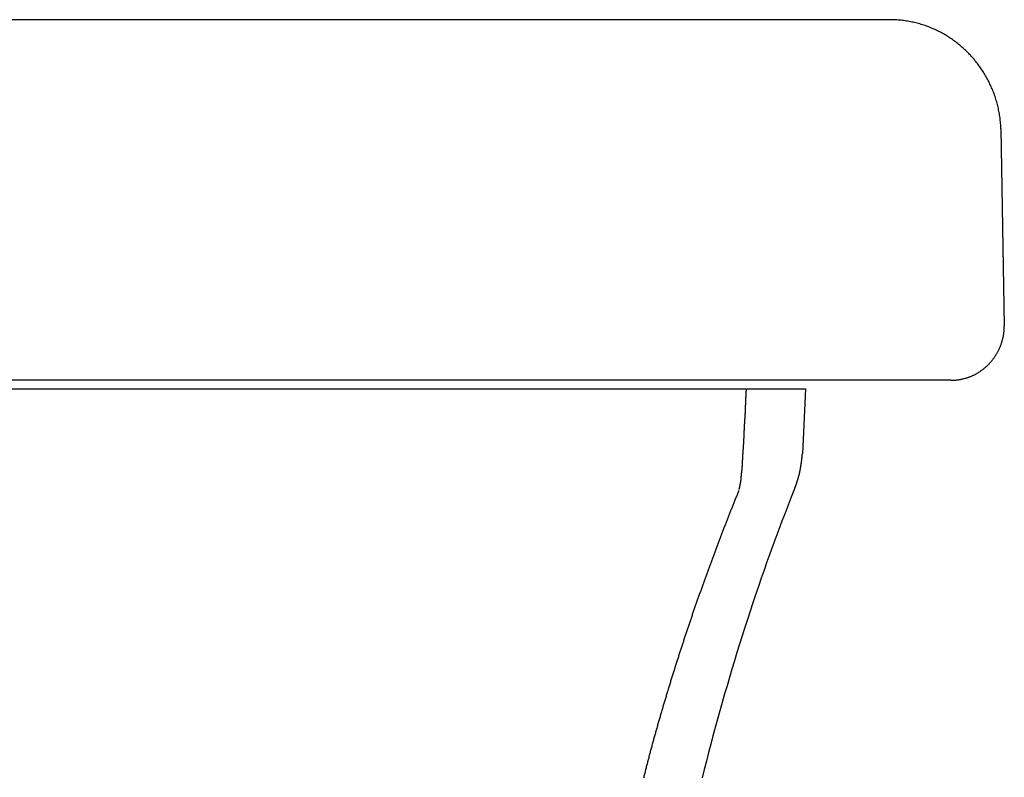
# Model space of a CAD drawing. Extents: x -9.1 to 8.9, y 0 to 27.
# Drawn here: x 6.6 to 8.9, y 25.3 to 27 of the extents above; entities that cross this region are included whole.
import ezdxf

# ---------------------------------------------------------------- set-up
doc = ezdxf.new("R2010")
doc.units = 0
doc.layers.get('0').update_dxf_attribs({"linetype": 'CONTINUOUS'})

msp = doc.modelspace()

# ---------------------------------------------------------------- linework, layer by layer
for points in [[(8.600941, 27.032559), (-8.613121, 27.032559)], [(8.850858, 26.786927), (8.858527, 26.344159)], [(8.73853, 26.221907), (-8.750711, 26.221907)], [(-8.397263, 26.20296), (8.411698, 26.20296)], [(8.411698, 26.20296), (8.404255, 26.056574)]]:
    msp.add_lwpolyline(points)
for points in [[(8.85086, 26.7869, 0), (8.85074, 26.7901, 0), (8.85059, 26.7932, 0), (8.85039, 26.7964, 0), (8.85016, 26.7995, 0), (8.84989, 26.8026, 0), (8.84958, 26.8058, 0), (8.84923, 26.8089, 0), (8.84885, 26.812, 0), (8.84842, 26.815, 0), (8.84796, 26.8181, 0), (8.84746, 26.8212, 0), (8.84693, 26.8242, 0), (8.84636, 26.8273, 0), (8.84575, 26.8303, 0), (8.84511, 26.8333, 0), (8.84443, 26.8363, 0), (8.84371, 26.8393, 0), (8.84296, 26.8423, 0), (8.84217, 26.8453, 0), (8.84135, 26.8482, 0), (8.8405, 26.8512, 0), (8.8396, 26.8541, 0), (8.83868, 26.857, 0), (8.83772, 26.8599, 0), (8.83673, 26.8628, 0), (8.8357, 26.8656, 0), (8.83464, 26.8685, 0), (8.83355, 26.8713, 0), (8.83242, 26.8742, 0), (8.83126, 26.877, 0), (8.83007, 26.8797, 0), (8.82885, 26.8825, 0), (8.82759, 26.8853, 0), (8.82631, 26.888, 0), (8.82499, 26.8907, 0), (8.82364, 26.8934, 0), (8.82226, 26.8961, 0), (8.82085, 26.8988, 0), (8.81941, 26.9015, 0), (8.81794, 26.9041, 0), (8.81643, 26.9067, 0), (8.8149, 26.9093, 0), (8.81334, 26.9119, 0), (8.81175, 26.9144, 0), (8.81013, 26.917, 0), (8.80848, 26.9195, 0), (8.8068, 26.922, 0), (8.8051, 26.9245, 0), (8.80337, 26.9269, 0), (8.8016, 26.9293, 0), (8.79981, 26.9317, 0), (8.798, 26.9341, 0), (8.79615, 26.9365, 0), (8.79428, 26.9389, 0), (8.79239, 26.9412, 0), (8.79046, 26.9435, 0), (8.78851, 26.9458, 0), (8.78654, 26.948, 0), (8.78453, 26.9502, 0), (8.78251, 26.9525, 0), (8.78045, 26.9546, 0), (8.77837, 26.9568, 0), (8.77627, 26.9589, 0), (8.77414, 26.961, 0), (8.77199, 26.9631, 0), (8.76982, 26.9652, 0), (8.76762, 26.9672, 0), (8.76539, 26.9692, 0), (8.76315, 26.9712, 0), (8.76088, 26.9732, 0), (8.75859, 26.9751, 0), (8.75627, 26.977, 0), (8.75393, 26.9789, 0), (8.75157, 26.9807, 0), (8.74919, 26.9825, 0), (8.74679, 26.9843, 0), (8.74436, 26.9861, 0), (8.74192, 26.9878, 0), (8.73945, 26.9895, 0), (8.73696, 26.9912, 0), (8.73445, 26.9929, 0), (8.73192, 26.9945, 0), (8.72937, 26.9961, 0), (8.7268, 26.9976, 0), (8.72422, 26.9992, 0), (8.72161, 27.0007, 0), (8.71898, 27.0021, 0), (8.71633, 27.0036, 0), (8.71367, 27.005, 0), (8.71099, 27.0063, 0), (8.70829, 27.0077, 0), (8.70557, 27.009, 0), (8.70283, 27.0103, 0), (8.70008, 27.0115, 0), (8.6973, 27.0127, 0), (8.69452, 27.0139, 0), (8.69171, 27.015, 0), (8.68889, 27.0162, 0), (8.68605, 27.0172, 0), (8.6832, 27.0183, 0), (8.68033, 27.0193, 0), (8.67744, 27.0203, 0), (8.67454, 27.0212, 0), (8.67162, 27.0221, 0), (8.66869, 27.023, 0), (8.66575, 27.0238, 0), (8.66279, 27.0246, 0), (8.65982, 27.0254, 0), (8.65683, 27.0261, 0), (8.65383, 27.0268, 0), (8.65081, 27.0274, 0), (8.64778, 27.028, 0), (8.64474, 27.0286, 0), (8.64169, 27.0291, 0), (8.63862, 27.0296, 0), (8.63554, 27.0301, 0), (8.63245, 27.0305, 0), (8.62935, 27.0309, 0), (8.62624, 27.0313, 0), (8.62311, 27.0316, 0), (8.61998, 27.0318, 0), (8.61683, 27.032, 0), (8.61367, 27.0322, 0), (8.6105, 27.0324, 0), (8.60733, 27.0325, 0), (8.60414, 27.0325, 0), (8.60094, 27.0326, 0)], [(8.73853, 26.2219, 0), (8.74012, 26.2219, 0), (8.7417, 26.2219, 0), (8.74327, 26.222, 0), (8.74484, 26.2221, 0), (8.7464, 26.2222, 0), (8.74796, 26.2223, 0), (8.74951, 26.2224, 0), (8.75105, 26.2226, 0), (8.75259, 26.2227, 0), (8.75412, 26.2229, 0), (8.75565, 26.2231, 0), (8.75716, 26.2234, 0), (8.75868, 26.2236, 0), (8.76018, 26.2239, 0), (8.76168, 26.2242, 0), (8.76317, 26.2245, 0), (8.76465, 26.2248, 0), (8.76613, 26.2252, 0), (8.7676, 26.2255, 0), (8.76906, 26.2259, 0), (8.77052, 26.2263, 0), (8.77196, 26.2267, 0), (8.7734, 26.2272, 0), (8.77483, 26.2276, 0), (8.77625, 26.2281, 0), (8.77767, 26.2286, 0), (8.77907, 26.2291, 0), (8.78047, 26.2296, 0), (8.78186, 26.2301, 0), (8.78324, 26.2307, 0), (8.78461, 26.2313, 0), (8.78598, 26.2319, 0), (8.78733, 26.2325, 0), (8.78868, 26.2331, 0), (8.79001, 26.2337, 0), (8.79134, 26.2344, 0), (8.79265, 26.2351, 0), (8.79396, 26.2358, 0), (8.79526, 26.2365, 0), (8.79655, 26.2372, 0), (8.79783, 26.2379, 0), (8.79909, 26.2387, 0), (8.80035, 26.2394, 0), (8.8016, 26.2402, 0), (8.80284, 26.241, 0), (8.80406, 26.2418, 0), (8.80528, 26.2426, 0), (8.80649, 26.2435, 0), (8.80768, 26.2443, 0), (8.80887, 26.2452, 0), (8.81004, 26.2461, 0), (8.8112, 26.247, 0), (8.81235, 26.2479, 0), (8.81349, 26.2488, 0), (8.81462, 26.2498, 0), (8.81574, 26.2507, 0), (8.81684, 26.2517, 0), (8.81794, 26.2526, 0), (8.81902, 26.2536, 0), (8.82009, 26.2546, 0), (8.82114, 26.2557, 0), (8.82219, 26.2567, 0), (8.82322, 26.2577, 0), (8.82424, 26.2588, 0), (8.82525, 26.2598, 0), (8.82625, 26.2609, 0), (8.82723, 26.262, 0), (8.8282, 26.2631, 0), (8.82915, 26.2642, 0), (8.8301, 26.2654, 0), (8.83103, 26.2665, 0), (8.83194, 26.2676, 0), (8.83285, 26.2688, 0), (8.83374, 26.27, 0), (8.83461, 26.2711, 0), (8.83548, 26.2723, 0), (8.83632, 26.2735, 0), (8.83716, 26.2748, 0), (8.83798, 26.276, 0), (8.83878, 26.2772, 0), (8.83958, 26.2784, 0), (8.84035, 26.2797, 0), (8.84112, 26.281, 0), (8.84186, 26.2822, 0), (8.8426, 26.2835, 0), (8.84331, 26.2848, 0), (8.84402, 26.2861, 0), (8.84471, 26.2874, 0), (8.84538, 26.2887, 0), (8.84604, 26.2901, 0), (8.84668, 26.2914, 0), (8.8473, 26.2927, 0), (8.84791, 26.2941, 0), (8.84851, 26.2955, 0), (8.84909, 26.2968, 0), (8.84965, 26.2982, 0), (8.8502, 26.2996, 0), (8.85073, 26.301, 0), (8.85124, 26.3024, 0), (8.85174, 26.3038, 0), (8.85222, 26.3052, 0), (8.85268, 26.3066, 0), (8.85313, 26.3081, 0), (8.85356, 26.3095, 0), (8.85397, 26.3109, 0), (8.85437, 26.3124, 0), (8.85475, 26.3139, 0), (8.85511, 26.3153, 0), (8.85546, 26.3168, 0), (8.85578, 26.3183, 0), (8.85609, 26.3197, 0), (8.85638, 26.3212, 0), (8.85665, 26.3227, 0), (8.85691, 26.3242, 0), (8.85715, 26.3257, 0), (8.85736, 26.3272, 0), (8.85756, 26.3288, 0), (8.85775, 26.3303, 0), (8.85791, 26.3318, 0), (8.85805, 26.3333, 0), (8.85818, 26.3349, 0), (8.85828, 26.3364, 0), (8.85837, 26.3379, 0), (8.85844, 26.3395, 0), (8.85849, 26.341, 0), (8.85852, 26.3426, 0), (8.85853, 26.3442, 0)], [(8.27794, 26.203, 0), (8.27791, 26.2025, 0), (8.27788, 26.2021, 0), (8.27785, 26.2016, 0), (8.27782, 26.2012, 0), (8.27779, 26.2007, 0), (8.27776, 26.2003, 0), (8.27773, 26.1998, 0), (8.2777, 26.1994, 0), (8.27767, 26.1989, 0), (8.27764, 26.1985, 0), (8.27761, 26.198, 0), (8.27758, 26.1976, 0), (8.27755, 26.1971, 0), (8.27752, 26.1967, 0), (8.27749, 26.1962, 0), (8.27746, 26.1958, 0), (8.27744, 26.1953, 0), (8.27741, 26.1949, 0), (8.27738, 26.1944, 0), (8.27735, 26.194, 0), (8.27733, 26.1935, 0), (8.2773, 26.1931, 0), (8.27727, 26.1926, 0), (8.27725, 26.1922, 0), (8.27722, 26.1917, 0), (8.27719, 26.1913, 0), (8.27717, 26.1908, 0), (8.27714, 26.1904, 0), (8.27712, 26.1899, 0), (8.27709, 26.1895, 0), (8.27707, 26.189, 0), (8.27704, 26.1886, 0), (8.27702, 26.1881, 0), (8.27699, 26.1877, 0), (8.27697, 26.1872, 0), (8.27694, 26.1867, 0), (8.27692, 26.1863, 0), (8.2769, 26.1858, 0), (8.27687, 26.1854, 0), (8.27685, 26.1849, 0), (8.27683, 26.1845, 0), (8.2768, 26.184, 0), (8.27678, 26.1836, 0), (8.27676, 26.1831, 0), (8.27674, 26.1827, 0), (8.27671, 26.1822, 0), (8.27669, 26.1817, 0), (8.27667, 26.1813, 0), (8.27665, 26.1808, 0), (8.27663, 26.1804, 0), (8.27661, 26.1799, 0), (8.27659, 26.1795, 0), (8.27656, 26.179, 0), (8.27654, 26.1786, 0), (8.27652, 26.1781, 0), (8.2765, 26.1776, 0), (8.27648, 26.1772, 0), (8.27646, 26.1767, 0), (8.27644, 26.1763, 0), (8.27642, 26.1758, 0), (8.2764, 26.1754, 0), (8.27639, 26.1749, 0), (8.27637, 26.1745, 0), (8.27635, 26.174, 0), (8.27633, 26.1736, 0), (8.27631, 26.1731, 0), (8.27629, 26.1726, 0), (8.27627, 26.1722, 0), (8.27626, 26.1717, 0), (8.27624, 26.1713, 0), (8.27622, 26.1708, 0), (8.2762, 26.1704, 0), (8.27619, 26.1699, 0), (8.27617, 26.1695, 0), (8.27615, 26.169, 0), (8.27613, 26.1686, 0), (8.27612, 26.1681, 0), (8.2761, 26.1677, 0), (8.27608, 26.1672, 0), (8.27607, 26.1668, 0), (8.27605, 26.1663, 0), (8.27604, 26.1658, 0), (8.27602, 26.1654, 0), (8.276, 26.1649, 0), (8.27599, 26.1645, 0), (8.27597, 26.164, 0), (8.27596, 26.1636, 0), (8.27594, 26.1631, 0), (8.27593, 26.1627, 0), (8.27591, 26.1622, 0), (8.2759, 26.1618, 0), (8.27588, 26.1613, 0), (8.27587, 26.1609, 0), (8.27585, 26.1604, 0), (8.27584, 26.16, 0), (8.27583, 26.1595, 0), (8.27581, 26.1591, 0), (8.2758, 26.1586, 0), (8.27578, 26.1582, 0), (8.27577, 26.1577, 0), (8.27576, 26.1573, 0), (8.27574, 26.1569, 0), (8.27573, 26.1564, 0), (8.27572, 26.156, 0), (8.2757, 26.1555, 0), (8.27569, 26.1551, 0), (8.27567, 26.1546, 0), (8.27565, 26.1541, 0), (8.27563, 26.1537, 0), (8.27561, 26.1532, 0), (8.27559, 26.1528, 0), (8.27557, 26.1523, 0), (8.27555, 26.1518, 0), (8.27553, 26.1514, 0), (8.27551, 26.1509, 0), (8.27548, 26.1505, 0), (8.27546, 26.15, 0), (8.27543, 26.1495, 0), (8.27541, 26.1491, 0), (8.27539, 26.1486, 0), (8.27536, 26.1482, 0), (8.27534, 26.1477, 0), (8.27531, 26.1472, 0), (8.27528, 26.1468, 0), (8.27526, 26.1463, 0), (8.27523, 26.1459, 0), (8.27521, 26.1454, 0), (8.27518, 26.145, 0), (8.27515, 26.1445, 0), (8.27512, 26.1441, 0), (8.2751, 26.1436, 0), (8.27507, 26.1432, 0), (8.27504, 26.1427, 0), (8.27501, 26.1422, 0), (8.27498, 26.1418, 0), (8.27495, 26.1413, 0), (8.27493, 26.1409, 0), (8.2749, 26.1404, 0), (8.27487, 26.14, 0), (8.27484, 26.1395, 0), (8.27481, 26.1391, 0), (8.27478, 26.1386, 0), (8.27475, 26.1382, 0), (8.27472, 26.1377, 0), (8.27469, 26.1373, 0), (8.27466, 26.1368, 0), (8.27463, 26.1364, 0), (8.2746, 26.1359, 0), (8.27457, 26.1355, 0), (8.27454, 26.135, 0), (8.27451, 26.1346, 0), (8.27448, 26.1341, 0), (8.27445, 26.1337, 0), (8.27442, 26.1332, 0), (8.27439, 26.1328, 0), (8.27436, 26.1323, 0), (8.27433, 26.1319, 0), (8.27429, 26.1314, 0), (8.27426, 26.131, 0), (8.27423, 26.1305, 0), (8.2742, 26.1301, 0), (8.27417, 26.1296, 0), (8.27414, 26.1292, 0), (8.27411, 26.1287, 0), (8.27408, 26.1283, 0), (8.27405, 26.1278, 0), (8.27403, 26.1274, 0), (8.274, 26.1269, 0), (8.27397, 26.1265, 0), (8.27394, 26.126, 0), (8.27391, 26.1256, 0), (8.27388, 26.1251, 0), (8.27385, 26.1247, 0), (8.27382, 26.1242, 0), (8.27379, 26.1238, 0), (8.27377, 26.1233, 0), (8.27374, 26.1229, 0), (8.27371, 26.1224, 0), (8.27368, 26.1219, 0), (8.27366, 26.1215, 0), (8.27363, 26.121, 0), (8.2736, 26.1206, 0), (8.27358, 26.1201, 0), (8.27355, 26.1197, 0), (8.27353, 26.1192, 0), (8.2735, 26.1188, 0), (8.27348, 26.1183, 0), (8.27345, 26.1179, 0), (8.27343, 26.1174, 0), (8.2734, 26.1169, 0), (8.27338, 26.1165, 0), (8.27336, 26.116, 0), (8.27333, 26.1156, 0), (8.27331, 26.1151, 0), (8.27329, 26.1146, 0), (8.27327, 26.1142, 0), (8.27325, 26.1137, 0), (8.27323, 26.1133, 0), (8.27321, 26.1128, 0), (8.27319, 26.1123, 0), (8.27317, 26.1119, 0), (8.27315, 26.1114, 0), (8.27313, 26.1109, 0), (8.27311, 26.1105, 0), (8.2731, 26.11, 0), (8.27308, 26.1095, 0), (8.27306, 26.1091, 0), (8.27305, 26.1086, 0), (8.27303, 26.1081, 0), (8.27302, 26.1077, 0), (8.273, 26.1072, 0), (8.27299, 26.1067, 0), (8.27297, 26.1063, 0), (8.27296, 26.1058, 0), (8.27294, 26.1054, 0), (8.27292, 26.1049, 0), (8.2729, 26.1045, 0), (8.27288, 26.104, 0), (8.27286, 26.1036, 0), (8.27284, 26.1031, 0), (8.27282, 26.1027, 0), (8.2728, 26.1022, 0), (8.27278, 26.1018, 0), (8.27276, 26.1013, 0), (8.27274, 26.1008, 0), (8.27272, 26.1004, 0), (8.2727, 26.0999, 0), (8.27269, 26.0995, 0), (8.27267, 26.099, 0), (8.27265, 26.0986, 0), (8.27263, 26.0981, 0), (8.27261, 26.0977, 0), (8.27259, 26.0972, 0), (8.27257, 26.0968, 0), (8.27255, 26.0963, 0), (8.27253, 26.0959, 0), (8.27251, 26.0954, 0), (8.27248, 26.095, 0), (8.27246, 26.0945, 0), (8.27244, 26.0941, 0), (8.27242, 26.0936, 0), (8.2724, 26.0932, 0), (8.27238, 26.0927, 0), (8.27236, 26.0923, 0), (8.27234, 26.0918, 0), (8.27232, 26.0914, 0), (8.27229, 26.0909, 0), (8.27227, 26.0905, 0), (8.27225, 26.09, 0), (8.27223, 26.0896, 0), (8.27221, 26.0891, 0), (8.27218, 26.0887, 0), (8.27216, 26.0882, 0), (8.27214, 26.0877, 0), (8.27212, 26.0873, 0), (8.27209, 26.0868, 0), (8.27207, 26.0864, 0), (8.27205, 26.0859, 0), (8.27202, 26.0855, 0), (8.272, 26.085, 0), (8.27197, 26.0846, 0), (8.27195, 26.0841, 0), (8.27192, 26.0837, 0), (8.2719, 26.0832, 0), (8.27187, 26.0828, 0), (8.27185, 26.0823, 0), (8.27182, 26.0819, 0), (8.2718, 26.0814, 0), (8.27177, 26.081, 0), (8.27174, 26.0805, 0), (8.27172, 26.0801, 0), (8.27169, 26.0796, 0), (8.27166, 26.0792, 0), (8.27164, 26.0787, 0), (8.27161, 26.0783, 0), (8.27158, 26.0778, 0), (8.27155, 26.0774, 0), (8.27152, 26.0769, 0), (8.2715, 26.0765, 0), (8.27147, 26.076, 0), (8.27144, 26.0755, 0), (8.27141, 26.0751, 0), (8.27138, 26.0746, 0), (8.27135, 26.0742, 0), (8.27132, 26.0737, 0), (8.27128, 26.0733, 0), (8.27125, 26.0728, 0), (8.27122, 26.0724, 0), (8.27119, 26.0719, 0), (8.27116, 26.0715, 0), (8.27112, 26.071, 0), (8.27109, 26.0706, 0), (8.27106, 26.0701, 0), (8.27102, 26.0697, 0), (8.27099, 26.0692, 0), (8.27096, 26.0688, 0), (8.27092, 26.0683, 0), (8.27089, 26.0679, 0), (8.27085, 26.0674, 0), (8.27081, 26.067, 0), (8.27078, 26.0665, 0), (8.27074, 26.0661, 0), (8.2707, 26.0656, 0), (8.27067, 26.0652, 0), (8.27063, 26.0647, 0), (8.27059, 26.0643, 0), (8.27055, 26.0638, 0), (8.27051, 26.0633, 0), (8.27047, 26.0629, 0), (8.27043, 26.0624, 0), (8.27039, 26.062, 0), (8.27035, 26.0615, 0), (8.27031, 26.0611, 0), (8.27027, 26.0606, 0), (8.27022, 26.0602, 0), (8.27018, 26.0597, 0), (8.27014, 26.0593, 0), (8.27009, 26.0588, 0), (8.27005, 26.0584, 0)], [(8.27005, 26.0584, 0), (8.27005, 26.0582, 0), (8.27005, 26.058, 0), (8.27005, 26.0578, 0), (8.27005, 26.0576, 0), (8.27004, 26.0574, 0), (8.27004, 26.0572, 0), (8.27004, 26.057, 0), (8.27004, 26.0568, 0), (8.27003, 26.0566, 0), (8.27003, 26.0564, 0), (8.27003, 26.0562, 0), (8.27002, 26.056, 0), (8.27002, 26.0557, 0), (8.27001, 26.0555, 0), (8.27001, 26.0553, 0), (8.27, 26.0551, 0), (8.27, 26.0549, 0), (8.26999, 26.0547, 0), (8.26999, 26.0545, 0), (8.26998, 26.0543, 0), (8.26997, 26.0541, 0), (8.26997, 26.0539, 0), (8.26996, 26.0537, 0), (8.26995, 26.0535, 0), (8.26994, 26.0533, 0), (8.26994, 26.0531, 0), (8.26993, 26.0529, 0), (8.26992, 26.0527, 0), (8.26991, 26.0525, 0), (8.2699, 26.0523, 0), (8.26989, 26.0521, 0), (8.26988, 26.0519, 0), (8.26987, 26.0517, 0), (8.26986, 26.0515, 0), (8.26985, 26.0513, 0), (8.26984, 26.0511, 0), (8.26983, 26.0509, 0), (8.26982, 26.0507, 0), (8.26981, 26.0505, 0), (8.2698, 26.0503, 0), (8.26979, 26.0501, 0), (8.26978, 26.0499, 0), (8.26976, 26.0497, 0), (8.26975, 26.0495, 0), (8.26974, 26.0493, 0), (8.26973, 26.0491, 0), (8.26972, 26.0489, 0), (8.2697, 26.0487, 0), (8.26969, 26.0485, 0), (8.26968, 26.0483, 0), (8.26967, 26.0481, 0), (8.26965, 26.0479, 0), (8.26964, 26.0477, 0), (8.26963, 26.0475, 0), (8.26961, 26.0473, 0), (8.2696, 26.0471, 0), (8.26959, 26.0469, 0), (8.26957, 26.0467, 0), (8.26956, 26.0464, 0), (8.26954, 26.0462, 0), (8.26953, 26.046, 0), (8.26952, 26.0458, 0), (8.2695, 26.0456, 0), (8.26949, 26.0454, 0), (8.26947, 26.0452, 0), (8.26946, 26.045, 0), (8.26944, 26.0448, 0), (8.26943, 26.0446, 0), (8.26942, 26.0444, 0), (8.2694, 26.0442, 0), (8.26939, 26.044, 0), (8.26937, 26.0438, 0), (8.26936, 26.0436, 0), (8.26934, 26.0434, 0), (8.26933, 26.0432, 0), (8.26931, 26.043, 0), (8.2693, 26.0428, 0), (8.26928, 26.0426, 0), (8.26927, 26.0424, 0), (8.26926, 26.0422, 0), (8.26924, 26.042, 0), (8.26923, 26.0418, 0), (8.26921, 26.0416, 0), (8.2692, 26.0414, 0), (8.26918, 26.0412, 0), (8.26917, 26.041, 0), (8.26915, 26.0408, 0), (8.26914, 26.0406, 0), (8.26912, 26.0404, 0), (8.26911, 26.0402, 0), (8.2691, 26.04, 0), (8.26908, 26.0398, 0), (8.26907, 26.0396, 0), (8.26905, 26.0394, 0), (8.26904, 26.0392, 0), (8.26903, 26.039, 0), (8.26901, 26.0388, 0), (8.269, 26.0386, 0), (8.26898, 26.0384, 0), (8.26897, 26.0382, 0), (8.26896, 26.038, 0), (8.26894, 26.0378, 0), (8.26893, 26.0376, 0), (8.26892, 26.0374, 0), (8.26892, 26.0371, 0), (8.26892, 26.0369, 0), (8.26892, 26.0367, 0), (8.26892, 26.0365, 0), (8.26892, 26.0363, 0), (8.26891, 26.0361, 0), (8.26891, 26.0359, 0), (8.26891, 26.0357, 0), (8.2689, 26.0355, 0), (8.2689, 26.0353, 0), (8.2689, 26.0351, 0), (8.26889, 26.0349, 0), (8.26889, 26.0347, 0), (8.26888, 26.0345, 0), (8.26888, 26.0343, 0), (8.26887, 26.0341, 0), (8.26887, 26.0339, 0), (8.26886, 26.0337, 0), (8.26885, 26.0335, 0), (8.26885, 26.0333, 0), (8.26884, 26.0331, 0), (8.26883, 26.0329, 0), (8.26882, 26.0327, 0), (8.26882, 26.0324, 0), (8.26881, 26.0322, 0), (8.2688, 26.032, 0), (8.26879, 26.0318, 0), (8.26878, 26.0316, 0), (8.26877, 26.0314, 0), (8.26876, 26.0312, 0), (8.26875, 26.031, 0), (8.26874, 26.0308, 0), (8.26873, 26.0306, 0), (8.26872, 26.0304, 0), (8.2687, 26.0302, 0), (8.26869, 26.03, 0), (8.26868, 26.0298, 0), (8.26867, 26.0296, 0), (8.26865, 26.0294, 0), (8.26864, 26.0292, 0), (8.26863, 26.0289, 0), (8.26861, 26.0287, 0), (8.2686, 26.0285, 0), (8.26859, 26.0283, 0), (8.26857, 26.0281, 0), (8.26856, 26.0279, 0), (8.26854, 26.0277, 0), (8.26853, 26.0275, 0), (8.26851, 26.0273, 0), (8.2685, 26.0271, 0), (8.26848, 26.0269, 0), (8.26846, 26.0267, 0), (8.26845, 26.0265, 0), (8.26843, 26.0263, 0), (8.26841, 26.0261, 0), (8.2684, 26.0259, 0), (8.26838, 26.0257, 0), (8.26836, 26.0255, 0), (8.26834, 26.0253, 0), (8.26832, 26.0251, 0), (8.26831, 26.0249, 0), (8.26829, 26.0247, 0), (8.26827, 26.0245, 0), (8.26825, 26.0243, 0), (8.26823, 26.0241, 0), (8.26821, 26.0239, 0), (8.26819, 26.0237, 0), (8.26817, 26.0235, 0), (8.26815, 26.0233, 0), (8.26813, 26.0231, 0), (8.26811, 26.0229, 0), (8.26809, 26.0227, 0), (8.26807, 26.0225, 0), (8.26805, 26.0223, 0), (8.26802, 26.0221, 0), (8.268, 26.0219, 0), (8.26798, 26.0217, 0), (8.26796, 26.0215, 0), (8.26794, 26.0213, 0), (8.26791, 26.0211, 0), (8.26789, 26.0209, 0), (8.26787, 26.0207, 0), (8.26785, 26.0205, 0), (8.26782, 26.0203, 0), (8.2678, 26.0201, 0), (8.26778, 26.0199, 0), (8.26775, 26.0197, 0), (8.26773, 26.0196, 0), (8.26771, 26.0194, 0), (8.26768, 26.0192, 0), (8.26766, 26.019, 0), (8.26763, 26.0188, 0), (8.26761, 26.0186, 0), (8.26758, 26.0184, 0), (8.26756, 26.0182, 0), (8.26753, 26.018, 0), (8.26751, 26.0178, 0), (8.26748, 26.0177, 0), (8.26746, 26.0175, 0), (8.26743, 26.0173, 0), (8.26741, 26.0171, 0), (8.26738, 26.0169, 0), (8.26735, 26.0167, 0), (8.26733, 26.0165, 0), (8.26731, 26.0163, 0), (8.26729, 26.0161, 0), (8.26727, 26.0159, 0), (8.26725, 26.0157, 0), (8.26723, 26.0155, 0), (8.26721, 26.0153, 0), (8.26719, 26.0151, 0), (8.26717, 26.0148, 0), (8.26715, 26.0146, 0), (8.26713, 26.0144, 0), (8.26711, 26.0142, 0), (8.26709, 26.014, 0), (8.26707, 26.0138, 0), (8.26705, 26.0136, 0), (8.26703, 26.0134, 0), (8.26701, 26.0132, 0), (8.26698, 26.013, 0), (8.26696, 26.0128, 0), (8.26694, 26.0126, 0), (8.26692, 26.0124, 0), (8.2669, 26.0122, 0), (8.26688, 26.012, 0), (8.26686, 26.0118, 0), (8.26684, 26.0116, 0), (8.26682, 26.0114, 0), (8.26679, 26.0112, 0), (8.26677, 26.011, 0), (8.26675, 26.0108, 0), (8.26673, 26.0106, 0), (8.26671, 26.0104, 0), (8.26669, 26.0102, 0), (8.26667, 26.01, 0), (8.26665, 26.0098, 0), (8.26663, 26.0096, 0), (8.2666, 26.0094, 0), (8.26658, 26.0092, 0), (8.26656, 26.009, 0), (8.26654, 26.0088, 0), (8.26652, 26.0086, 0), (8.2665, 26.0084, 0), (8.26648, 26.0082, 0), (8.26646, 26.008, 0), (8.26644, 26.0079, 0), (8.26642, 26.0077, 0), (8.2664, 26.0075, 0), (8.26638, 26.0073, 0), (8.26636, 26.0071, 0), (8.26634, 26.0069, 0), (8.26632, 26.0067, 0), (8.2663, 26.0065, 0), (8.26628, 26.0063, 0), (8.26626, 26.0061, 0), (8.26624, 26.0059, 0), (8.26622, 26.0057, 0), (8.2662, 26.0056, 0), (8.26618, 26.0054, 0), (8.26616, 26.0052, 0), (8.26614, 26.005, 0), (8.26613, 26.0048, 0), (8.26611, 26.0046, 0), (8.26609, 26.0044, 0), (8.26607, 26.0042, 0), (8.26605, 26.004, 0), (8.26604, 26.0038, 0), (8.26602, 26.0037, 0), (8.266, 26.0035, 0), (8.26598, 26.0033, 0), (8.26597, 26.0031, 0), (8.26595, 26.0029, 0), (8.26593, 26.0027, 0), (8.26592, 26.0025, 0), (8.2659, 26.0023, 0), (8.26588, 26.0021, 0), (8.26587, 26.002, 0), (8.26585, 26.0018, 0), (8.26584, 26.0016, 0), (8.26582, 26.0014, 0), (8.26581, 26.0012, 0), (8.26579, 26.001, 0), (8.26578, 26.0008, 0), (8.26577, 26.0006, 0), (8.26575, 26.0004, 0), (8.26574, 26.0002, 0), (8.26573, 26.0001, 0), (8.26571, 25.9999, 0), (8.2657, 25.9997, 0), (8.26569, 25.9995, 0), (8.26568, 25.9993, 0), (8.26567, 25.9991, 0), (8.26565, 25.9989, 0), (8.26564, 25.9987, 0), (8.26563, 25.9985, 0), (8.26562, 25.9983, 0), (8.26561, 25.9981, 0), (8.2656, 25.998, 0), (8.26559, 25.9978, 0), (8.26559, 25.9976, 0), (8.26558, 25.9974, 0), (8.26557, 25.9972, 0), (8.26556, 25.997, 0), (8.26555, 25.9968, 0), (8.26555, 25.9966, 0), (8.26554, 25.9964, 0), (8.26551, 25.9962, 0), (8.26548, 25.996, 0), (8.26544, 25.9958, 0), (8.26541, 25.9956, 0), (8.26537, 25.9954, 0), (8.26533, 25.9951, 0), (8.2653, 25.9949, 0), (8.26526, 25.9947, 0), (8.26522, 25.9945, 0), (8.26518, 25.9942, 0), (8.26513, 25.994, 0), (8.26509, 25.9938, 0), (8.26505, 25.9935, 0), (8.265, 25.9933, 0), (8.26496, 25.993, 0), (8.26492, 25.9928, 0), (8.26487, 25.9926, 0), (8.26482, 25.9923, 0), (8.26478, 25.9921, 0), (8.26473, 25.9918, 0), (8.26468, 25.9916, 0), (8.26463, 25.9913, 0), (8.26459, 25.991, 0), (8.26454, 25.9908, 0), (8.26449, 25.9905, 0), (8.26444, 25.9903, 0), (8.26439, 25.99, 0), (8.26434, 25.9898, 0), (8.26428, 25.9895, 0), (8.26423, 25.9892, 0), (8.26418, 25.989, 0), (8.26413, 25.9887, 0), (8.26408, 25.9885, 0), (8.26403, 25.9882, 0), (8.26397, 25.9879, 0), (8.26392, 25.9877, 0), (8.26387, 25.9874, 0), (8.26382, 25.9872, 0), (8.26377, 25.9869, 0), (8.26371, 25.9866, 0), (8.26366, 25.9864, 0), (8.26361, 25.9861, 0), (8.26356, 25.9859, 0), (8.2635, 25.9856, 0), (8.26345, 25.9854, 0), (8.2634, 25.9851, 0), (8.26335, 25.9848, 0), (8.2633, 25.9846, 0), (8.26324, 25.9843, 0), (8.26319, 25.9841, 0), (8.26314, 25.9839, 0), (8.26309, 25.9836, 0), (8.26304, 25.9834, 0), (8.26299, 25.9831, 0), (8.26294, 25.9829, 0), (8.26289, 25.9827, 0), (8.26284, 25.9824, 0), (8.26279, 25.9822, 0), (8.26275, 25.982, 0), (8.2627, 25.9817, 0), (8.26265, 25.9815, 0), (8.2626, 25.9813, 0), (8.26256, 25.9811, 0), (8.26251, 25.9809, 0), (8.26247, 25.9806, 0), (8.26242, 25.9804, 0), (8.26238, 25.9802, 0), (8.26234, 25.98, 0), (8.2623, 25.9798, 0), (8.26226, 25.9796, 0), (8.26221, 25.9795, 0), (8.26218, 25.9793, 0), (8.26214, 25.9791, 0), (8.2621, 25.9789, 0), (8.26206, 25.9787, 0), (8.26202, 25.9786, 0), (8.26199, 25.9784, 0), (8.26196, 25.9782, 0), (8.26192, 25.9781, 0), (8.26189, 25.9779, 0), (8.26186, 25.9778, 0), (8.26183, 25.9777, 0), (8.2618, 25.9775, 0), (8.26177, 25.9774, 0), (8.26174, 25.9773, 0), (8.26172, 25.9771, 0), (8.26169, 25.977, 0), (8.26167, 25.9769, 0), (8.26165, 25.9768, 0), (8.26163, 25.9767, 0), (8.26161, 25.9766, 0), (8.26159, 25.9766, 0), (8.26157, 25.9765, 0), (8.26155, 25.9764, 0), (8.26154, 25.9763, 0), (8.26153, 25.9763, 0), (8.26152, 25.9762, 0), (8.26151, 25.9762, 0), (8.2615, 25.9761, 0), (8.26149, 25.9761, 0), (8.26148, 25.9761, 0), (8.26148, 25.9761, 0), (8.26148, 25.9761, 0), (8.26148, 25.976, 0)], [(8.38666, 25.9774, 0), (8.38691, 25.978, 0), (8.38715, 25.9786, 0), (8.38739, 25.9792, 0), (8.38763, 25.9798, 0), (8.38786, 25.9804, 0), (8.3881, 25.981, 0), (8.38833, 25.9816, 0), (8.38856, 25.9822, 0), (8.38879, 25.9828, 0), (8.38902, 25.9834, 0), (8.38924, 25.984, 0), (8.38947, 25.9846, 0), (8.38969, 25.9852, 0), (8.38991, 25.9858, 0), (8.39012, 25.9864, 0), (8.39034, 25.987, 0), (8.39055, 25.9876, 0), (8.39077, 25.9882, 0), (8.39098, 25.9888, 0), (8.39119, 25.9894, 0), (8.39139, 25.99, 0), (8.3916, 25.9906, 0), (8.3918, 25.9912, 0), (8.392, 25.9918, 0), (8.3922, 25.9924, 0), (8.3924, 25.993, 0), (8.3926, 25.9936, 0), (8.39279, 25.9942, 0), (8.39298, 25.9948, 0), (8.39317, 25.9955, 0), (8.39336, 25.9961, 0), (8.39355, 25.9967, 0), (8.39373, 25.9973, 0), (8.39392, 25.9979, 0), (8.3941, 25.9985, 0), (8.39428, 25.9991, 0), (8.39446, 25.9998, 0), (8.39464, 26.0004, 0), (8.39481, 26.001, 0), (8.39498, 26.0016, 0), (8.39516, 26.0022, 0), (8.39533, 26.0028, 0), (8.3955, 26.0035, 0), (8.39566, 26.0041, 0), (8.39583, 26.0047, 0), (8.39599, 26.0053, 0), (8.39615, 26.0059, 0), (8.39631, 26.0066, 0), (8.39647, 26.0072, 0), (8.39663, 26.0078, 0), (8.39678, 26.0084, 0), (8.39694, 26.009, 0), (8.39709, 26.0097, 0), (8.39724, 26.0103, 0), (8.39739, 26.0109, 0), (8.39753, 26.0115, 0), (8.39768, 26.0122, 0), (8.39782, 26.0128, 0), (8.39797, 26.0134, 0), (8.39811, 26.014, 0), (8.39825, 26.0147, 0), (8.39838, 26.0153, 0), (8.39852, 26.0159, 0), (8.39865, 26.0165, 0), (8.39879, 26.0172, 0), (8.39892, 26.0178, 0), (8.39905, 26.0184, 0), (8.39918, 26.0191, 0), (8.3993, 26.0197, 0), (8.39943, 26.0203, 0), (8.39955, 26.0209, 0), (8.39968, 26.0216, 0), (8.3998, 26.0222, 0), (8.39992, 26.0228, 0), (8.40003, 26.0235, 0), (8.40015, 26.0241, 0), (8.40027, 26.0247, 0), (8.40038, 26.0254, 0), (8.40049, 26.026, 0), (8.4006, 26.0266, 0), (8.40071, 26.0273, 0), (8.40082, 26.0279, 0), (8.40092, 26.0285, 0), (8.40103, 26.0292, 0), (8.40113, 26.0298, 0), (8.40123, 26.0304, 0), (8.40133, 26.0311, 0), (8.40143, 26.0317, 0), (8.40153, 26.0323, 0), (8.40163, 26.033, 0), (8.40172, 26.0336, 0), (8.40181, 26.0342, 0), (8.40191, 26.0349, 0), (8.402, 26.0355, 0), (8.40209, 26.0361, 0), (8.40217, 26.0368, 0), (8.40226, 26.0374, 0), (8.40235, 26.0381, 0), (8.40243, 26.0387, 0), (8.40251, 26.0393, 0), (8.40259, 26.04, 0), (8.40267, 26.0406, 0), (8.40275, 26.0412, 0), (8.40283, 26.0419, 0), (8.40291, 26.0425, 0), (8.40298, 26.0432, 0), (8.40305, 26.0438, 0), (8.40312, 26.0444, 0), (8.4032, 26.0451, 0), (8.40327, 26.0457, 0), (8.40333, 26.0463, 0), (8.4034, 26.047, 0), (8.40347, 26.0476, 0), (8.40353, 26.0483, 0), (8.40359, 26.0489, 0), (8.40366, 26.0495, 0), (8.40372, 26.0502, 0), (8.40378, 26.0508, 0), (8.40383, 26.0515, 0), (8.40389, 26.0521, 0), (8.40395, 26.0527, 0), (8.404, 26.0534, 0), (8.40405, 26.054, 0), (8.40411, 26.0547, 0), (8.40416, 26.0553, 0), (8.40421, 26.0559, 0), (8.40425, 26.0566, 0)], [(8.26148, 25.9742, 0), (8.26067, 25.9723, 0), (8.25986, 25.9703, 0), (8.25905, 25.9683, 0), (8.25824, 25.9663, 0), (8.25743, 25.9643, 0), (8.25663, 25.9623, 0), (8.25582, 25.9603, 0), (8.25501, 25.9583, 0), (8.25421, 25.9563, 0), (8.2534, 25.9543, 0), (8.2526, 25.9523, 0), (8.25179, 25.9503, 0), (8.25099, 25.9483, 0), (8.25019, 25.9463, 0), (8.24938, 25.9443, 0), (8.24858, 25.9423, 0), (8.24778, 25.9403, 0), (8.24698, 25.9383, 0), (8.24618, 25.9362, 0), (8.24538, 25.9342, 0), (8.24458, 25.9322, 0), (8.24378, 25.9302, 0), (8.24298, 25.9282, 0), (8.24218, 25.9262, 0), (8.24139, 25.9242, 0), (8.24059, 25.9222, 0), (8.2398, 25.9202, 0), (8.239, 25.9182, 0), (8.23821, 25.9162, 0), (8.23741, 25.9142, 0), (8.23662, 25.9121, 0), (8.23583, 25.9101, 0), (8.23504, 25.9081, 0), (8.23425, 25.9061, 0), (8.23346, 25.9041, 0), (8.23267, 25.9021, 0), (8.23188, 25.9001, 0), (8.23109, 25.898, 0), (8.23031, 25.896, 0), (8.22952, 25.894, 0), (8.22873, 25.892, 0), (8.22795, 25.89, 0), (8.22717, 25.888, 0), (8.22638, 25.8859, 0), (8.2256, 25.8839, 0), (8.22482, 25.8819, 0), (8.22404, 25.8799, 0), (8.22326, 25.8779, 0), (8.22248, 25.8758, 0), (8.2217, 25.8738, 0), (8.22093, 25.8718, 0), (8.22015, 25.8698, 0), (8.21938, 25.8678, 0), (8.2186, 25.8657, 0), (8.21783, 25.8637, 0), (8.21706, 25.8617, 0), (8.21629, 25.8597, 0), (8.21552, 25.8576, 0), (8.21475, 25.8556, 0), (8.21398, 25.8536, 0), (8.21321, 25.8516, 0), (8.21245, 25.8495, 0), (8.21168, 25.8475, 0), (8.21092, 25.8455, 0), (8.21015, 25.8435, 0), (8.20939, 25.8414, 0), (8.20863, 25.8394, 0), (8.20787, 25.8374, 0), (8.20711, 25.8354, 0), (8.20635, 25.8333, 0), (8.2056, 25.8313, 0), (8.20484, 25.8293, 0), (8.20408, 25.8272, 0), (8.20333, 25.8252, 0), (8.20258, 25.8232, 0), (8.20183, 25.8211, 0), (8.20108, 25.8191, 0), (8.20033, 25.8171, 0), (8.19958, 25.8151, 0), (8.19883, 25.813, 0), (8.19809, 25.811, 0), (8.19734, 25.809, 0), (8.1966, 25.8069, 0), (8.19586, 25.8049, 0), (8.19512, 25.8029, 0), (8.19438, 25.8008, 0), (8.19364, 25.7988, 0), (8.1929, 25.7968, 0), (8.19217, 25.7947, 0), (8.19143, 25.7927, 0), (8.1907, 25.7907, 0), (8.18997, 25.7886, 0), (8.18924, 25.7866, 0), (8.18851, 25.7846, 0), (8.18778, 25.7825, 0), (8.18705, 25.7805, 0), (8.18633, 25.7785, 0), (8.18561, 25.7764, 0), (8.18488, 25.7744, 0), (8.18413, 25.7723, 0), (8.18335, 25.7702, 0), (8.18257, 25.768, 0), (8.18179, 25.7659, 0), (8.18101, 25.7638, 0), (8.18024, 25.7616, 0), (8.17946, 25.7595, 0), (8.17869, 25.7573, 0), (8.17792, 25.7552, 0), (8.17715, 25.7531, 0), (8.17638, 25.7509, 0), (8.17561, 25.7488, 0), (8.17484, 25.7466, 0), (8.17408, 25.7445, 0), (8.17331, 25.7424, 0), (8.17255, 25.7402, 0), (8.17179, 25.7381, 0), (8.17103, 25.7359, 0), (8.17027, 25.7338, 0), (8.16951, 25.7316, 0), (8.16876, 25.7295, 0), (8.168, 25.7274, 0), (8.16725, 25.7252, 0), (8.16649, 25.7231, 0), (8.16574, 25.7209, 0), (8.16499, 25.7188, 0), (8.16424, 25.7166, 0), (8.1635, 25.7145, 0), (8.16275, 25.7123, 0), (8.162, 25.7102, 0), (8.16126, 25.708, 0), (8.16051, 25.7059, 0), (8.15977, 25.7037, 0), (8.15903, 25.7016, 0), (8.15829, 25.6994, 0), (8.15755, 25.6973, 0), (8.15682, 25.6951, 0), (8.15608, 25.693, 0), (8.15534, 25.6908, 0), (8.15461, 25.6887, 0), (8.15388, 25.6865, 0), (8.15314, 25.6844, 0), (8.15241, 25.6822, 0), (8.15168, 25.6801, 0), (8.15095, 25.6779, 0), (8.15023, 25.6758, 0), (8.1495, 25.6736, 0), (8.14877, 25.6715, 0), (8.14805, 25.6693, 0), (8.14732, 25.6671, 0), (8.1466, 25.665, 0), (8.14588, 25.6628, 0), (8.14516, 25.6607, 0), (8.14444, 25.6585, 0), (8.14372, 25.6564, 0), (8.143, 25.6542, 0), (8.14229, 25.652, 0), (8.14157, 25.6499, 0), (8.14086, 25.6477, 0), (8.14014, 25.6456, 0), (8.13943, 25.6434, 0), (8.13872, 25.6413, 0), (8.13801, 25.6391, 0), (8.1373, 25.6369, 0), (8.13659, 25.6348, 0), (8.13588, 25.6326, 0), (8.13517, 25.6305, 0), (8.13447, 25.6283, 0), (8.13376, 25.6261, 0), (8.13306, 25.624, 0), (8.13235, 25.6218, 0), (8.13165, 25.6196, 0), (8.13095, 25.6175, 0), (8.13025, 25.6153, 0), (8.12955, 25.6132, 0), (8.12885, 25.611, 0), (8.12815, 25.6088, 0), (8.12745, 25.6067, 0), (8.12676, 25.6045, 0), (8.12606, 25.6023, 0), (8.12537, 25.6002, 0), (8.12467, 25.598, 0), (8.12398, 25.5958, 0), (8.12329, 25.5937, 0), (8.12259, 25.5915, 0), (8.1219, 25.5893, 0), (8.12121, 25.5872, 0), (8.12052, 25.585, 0), (8.11984, 25.5828, 0), (8.11915, 25.5807, 0), (8.11846, 25.5785, 0), (8.11777, 25.5763, 0), (8.11709, 25.5742, 0), (8.1164, 25.572, 0), (8.11572, 25.5698, 0), (8.11504, 25.5677, 0), (8.11435, 25.5655, 0), (8.11367, 25.5633, 0), (8.11299, 25.5611, 0), (8.11231, 25.559, 0), (8.1116, 25.5567, 0), (8.11089, 25.5544, 0), (8.11019, 25.5521, 0), (8.10948, 25.5498, 0), (8.10878, 25.5476, 0), (8.10808, 25.5453, 0), (8.10737, 25.543, 0), (8.10667, 25.5407, 0), (8.10597, 25.5384, 0), (8.10527, 25.5362, 0), (8.10457, 25.5339, 0), (8.10388, 25.5316, 0), (8.10318, 25.5293, 0), (8.10249, 25.527, 0), (8.10179, 25.5247, 0), (8.1011, 25.5225, 0), (8.1004, 25.5202, 0), (8.09971, 25.5179, 0), (8.09902, 25.5156, 0), (8.09833, 25.5133, 0), (8.09764, 25.511, 0), (8.09696, 25.5087, 0), (8.09627, 25.5065, 0), (8.09559, 25.5042, 0), (8.0949, 25.5019, 0), (8.09422, 25.4996, 0), (8.09354, 25.4973, 0), (8.09286, 25.495, 0), (8.09218, 25.4927, 0), (8.0915, 25.4905, 0), (8.09082, 25.4882, 0), (8.09014, 25.4859, 0), (8.08947, 25.4836, 0), (8.0888, 25.4813, 0), (8.08812, 25.479, 0), (8.08745, 25.4767, 0), (8.08678, 25.4744, 0), (8.08611, 25.4721, 0), (8.08544, 25.4698, 0), (8.08478, 25.4676, 0), (8.08411, 25.4653, 0), (8.08345, 25.463, 0), (8.08279, 25.4607, 0), (8.08212, 25.4584, 0), (8.08146, 25.4561, 0), (8.08081, 25.4538, 0), (8.08015, 25.4515, 0), (8.07949, 25.4492, 0), (8.07884, 25.4469, 0), (8.07818, 25.4446, 0), (8.07753, 25.4423, 0), (8.07688, 25.44, 0), (8.07623, 25.4377, 0), (8.07558, 25.4354, 0), (8.07494, 25.4331, 0), (8.07429, 25.4308, 0), (8.07365, 25.4285, 0), (8.07301, 25.4262, 0), (8.07237, 25.424, 0), (8.07173, 25.4217, 0), (8.07109, 25.4194, 0), (8.07045, 25.4171, 0), (8.06982, 25.4148, 0), (8.06919, 25.4125, 0), (8.06855, 25.4102, 0), (8.06792, 25.4079, 0), (8.0673, 25.4056, 0), (8.06667, 25.4033, 0), (8.06604, 25.401, 0), (8.06542, 25.3986, 0), (8.0648, 25.3963, 0), (8.06418, 25.394, 0), (8.06356, 25.3917, 0), (8.06294, 25.3894, 0), (8.06232, 25.3871, 0), (8.06171, 25.3848, 0), (8.0611, 25.3825, 0), (8.06049, 25.3802, 0), (8.05988, 25.3779, 0), (8.05927, 25.3756, 0), (8.05866, 25.3733, 0), (8.05806, 25.371, 0), (8.05746, 25.3687, 0), (8.05686, 25.3664, 0), (8.05626, 25.3641, 0), (8.05566, 25.3618, 0), (8.05507, 25.3595, 0), (8.05447, 25.3572, 0), (8.05388, 25.3548, 0), (8.05329, 25.3525, 0), (8.0527, 25.3502, 0), (8.05212, 25.3479, 0), (8.05153, 25.3456, 0), (8.05095, 25.3433, 0), (8.05037, 25.341, 0), (8.04979, 25.3387, 0), (8.04921, 25.3364, 0), (8.04864, 25.334, 0), (8.04807, 25.3317, 0), (8.04745, 25.3294, 0), (8.04682, 25.3269, 0)], [(8.38666, 25.9774, 0), (8.37948, 25.9593, 0), (8.37237, 25.9412, 0), (8.36534, 25.923, 0), (8.35838, 25.9048, 0), (8.35151, 25.8866, 0), (8.34471, 25.8683, 0), (8.33798, 25.8501, 0), (8.33133, 25.8317, 0), (8.32476, 25.8134, 0), (8.31826, 25.795, 0), (8.31183, 25.7767, 0), (8.30548, 25.7582, 0), (8.2992, 25.7398, 0), (8.29299, 25.7213, 0), (8.28686, 25.7028, 0), (8.2808, 25.6843, 0), (8.27481, 25.6658, 0), (8.26889, 25.6472, 0), (8.26304, 25.6286, 0), (8.25726, 25.61, 0), (8.25155, 25.5913, 0), (8.24591, 25.5726, 0), (8.24034, 25.5539, 0), (8.23484, 25.5352, 0), (8.22941, 25.5165, 0), (8.22404, 25.4977, 0), (8.21875, 25.4789, 0), (8.21351, 25.4601, 0), (8.20835, 25.4413, 0), (8.20325, 25.4224, 0), (8.19822, 25.4036, 0), (8.19325, 25.3847, 0), (8.18835, 25.3658, 0), (8.18351, 25.3468, 0), (8.17874, 25.3279, 0)]]:
    msp.add_polyline3d(points)

doc.saveas('drawing.dxf')
